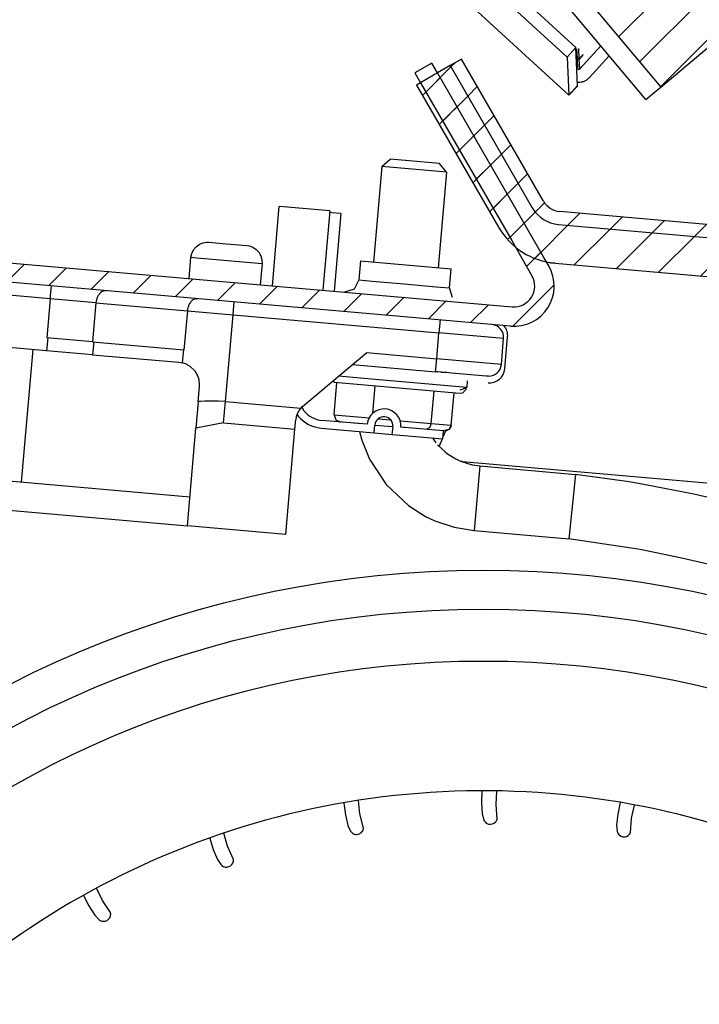
# Model space of a CAD drawing. Units: millimetres. Extents: x -81 to 760, y -224 to 370.
# Drawn here: x 693 to 703, y 244 to 260 of the extents above; entities that cross this region are included whole.
import ezdxf

# ---------------------------------------------------------------- set-up
doc = ezdxf.new("R2010")
doc.units = ezdxf.units.MM
pattern_1 = [(225, (0, 0), (1.767768, -1.767768), [])]

# ---------------------------------------------------------------- blocks, each defined once
blk = doc.blocks.new('A-A', base_point=(3495, 1301.904))
at = {"linetype": 'Continuous'}
h = blk.add_hatch(dxfattribs=at)
h.set_pattern_fill('_USER', color=2, scale=2.500002, angle=225, pattern_type=0)
h.set_pattern_definition(pattern_1)
edge = h.paths.add_edge_path()
edge.add_line((3576.85, 1512.154), (3573.348, 1515.656))
edge.add_line((3573.348, 1515.656), (3569.847, 1519.157))
edge.add_line((3569.847, 1519.157), (3569.378, 1520.288))
edge.add_line((3569.378, 1520.288), (3569.378, 1528.694))
edge.add_arc((3570.978, 1528.694), 1.6, 90, 180, ccw=False)
edge.add_line((3570.978, 1530.294), (3588.378, 1530.294))
edge.add_line((3588.378, 1530.294), (3588.378, 1531.294))
edge.add_line((3588.378, 1531.294), (3570.978, 1531.294))
edge.add_arc((3570.978, 1528.694), 2.6, 90, 180)
edge.add_line((3568.378, 1528.694), (3568.378, 1520.288))
edge.add_line((3568.378, 1520.288), (3569.14, 1518.45))
edge.add_line((3569.14, 1518.45), (3576.143, 1511.447))
edge.add_line((3576.143, 1511.447), (3576.605, 1510.455))
edge.add_line((3576.605, 1510.455), (3597.048, 1276.79))
edge.add_arc((3595.454, 1276.651), 1.6, -95, 5, ccw=False)
edge.add_line((3595.315, 1275.057), (3505.113, 1282.949))
edge.add_arc((3505.253, 1284.542), 1.6, 210, 265, ccw=False)
edge.add_line((3503.867, 1283.742), (3497.542, 1294.698))
edge.add_line((3497.542, 1294.698), (3496.676, 1294.198))
edge.add_line((3496.676, 1294.198), (3499.648, 1289.051))
edge.add_line((3499.648, 1289.051), (3503.001, 1283.242))
edge.add_arc((3505.253, 1284.542), 2.6, 210, 265)
edge.add_line((3505.026, 1281.952), (3595.228, 1274.061))
edge.add_arc((3595.454, 1276.651), 2.6, 265, 365)
edge.add_line((3598.044, 1276.877), (3577.601, 1510.542))
edge.add_line((3577.601, 1510.542), (3576.85, 1512.154))
h = blk.add_hatch(dxfattribs=at)
h.set_pattern_fill('_USER', color=2, scale=2.500002, angle=225, pattern_type=0)
h.set_pattern_definition(pattern_1)
edge = h.paths.add_edge_path()
edge.add_line((3573.348, 1515.656), (3569.847, 1519.157))
edge.add_line((3569.847, 1519.157), (3571.968, 1521.278))
edge.add_line((3571.968, 1521.278), (3578.971, 1514.276))
edge.add_arc((3575.011, 1510.316), 5.6, 5, 45, ccw=False)
edge.add_line((3580.59, 1510.804), (3601.033, 1277.139))
edge.add_arc((3595.454, 1276.651), 5.6, -95.00182, 5, ccw=False)
edge.add_line((3594.966, 1271.072), (3504.763, 1278.967))
edge.add_arc((3505.251, 1284.546), 5.6, 210, 264.99818, ccw=False)
edge.add_line((3500.401, 1281.746), (3494.078, 1292.698))
edge.add_line((3494.078, 1292.698), (3494.389, 1292.878))
edge.add_line((3494.389, 1292.878), (3495.688, 1293.628))
edge.add_line((3495.688, 1293.628), (3496.676, 1294.198))
edge.add_line((3496.676, 1294.198), (3499.648, 1289.051))
edge.add_line((3499.648, 1289.051), (3503.001, 1283.242))
edge.add_arc((3505.253, 1284.542), 2.6, 210, 265)
edge.add_line((3505.026, 1281.952), (3595.228, 1274.061))
edge.add_arc((3595.454, 1276.651), 2.6, 265, 365)
edge.add_line((3598.044, 1276.877), (3577.601, 1510.542))
edge.add_arc((3575.011, 1510.316), 2.6, 5, 45)
edge.add_line((3576.85, 1512.154), (3573.348, 1515.656))
h = blk.add_hatch(dxfattribs=at)
h.set_pattern_fill('_USER', color=2, scale=2.500002, angle=225, pattern_type=0)
h.set_pattern_definition(pattern_1)
h.paths.add_polyline_path([(3589.502, 1356.827), (3460.945, 1510.035), (3384.34, 1445.757), (3512.898, 1292.548)])
edge = h.paths.add_edge_path(flags=16)
edge.add_arc((3437.172, 1441.135), 4.76, 0, 360)
edge = h.paths.add_edge_path(flags=16)
edge.add_arc((3520.601, 1380.6), 4.76, 0, 360)
edge = h.paths.add_edge_path(flags=16)
edge.add_arc((3507.613, 1434.972), 4.76, 0, 360)
edge = h.paths.add_edge_path(flags=16)
edge.add_arc((3453.241, 1421.983), 4.76, 0, 360)
edge = h.paths.add_edge_path(flags=16)
edge.add_arc((3514.439, 1310.158), 4.76, 0, 360)
edge = h.paths.add_edge_path(flags=16)
edge.add_arc((3555.822, 1377.518), 4.76, 0, 360)
edge = h.paths.add_edge_path(flags=16)
edge.add_arc((3485.381, 1383.681), 4.76, 0, 360)
edge = h.paths.add_edge_path(flags=16)
edge.add_arc((3571.892, 1358.367), 4.76, 0, 360)
edge = h.paths.add_edge_path(flags=16)
edge.add_arc((3472.392, 1438.053), 4.76, 0, 360)
edge = h.paths.add_edge_path(flags=16)
edge.add_arc((3421.102, 1460.286), 4.76, 0, 360)
edge = h.paths.add_edge_path(flags=16)
edge.add_arc((3552.741, 1342.298), 4.76, 0, 360)
edge = h.paths.add_edge_path(flags=16)
edge.add_arc((3539.753, 1396.669), 4.76, 0, 360)
edge = h.paths.add_edge_path(flags=16)
edge.add_arc((3418.02, 1425.065), 4.76, 0, 360)
edge = h.paths.add_edge_path(flags=16)
edge.add_arc((3475.474, 1473.274), 4.76, 0, 360)
edge = h.paths.add_edge_path(flags=16)
edge.add_arc((3482.299, 1348.46), 4.76, 0, 360)
edge = h.paths.add_edge_path(flags=16)
edge.add_arc((3491.543, 1454.123), 4.76, 0, 360)
edge = h.paths.add_edge_path(flags=16)
edge.add_arc((3533.59, 1326.228), 4.76, 0, 360)
edge = h.paths.add_edge_path(flags=16)
edge.add_arc((3488.462, 1418.902), 4.76, 0, 360)
edge = h.paths.add_edge_path(flags=16)
edge.add_arc((3517.52, 1345.379), 4.76, 0, 360)
edge = h.paths.add_edge_path(flags=16)
edge.add_arc((3459.404, 1492.425), 4.76, 0, 360)
edge = h.paths.add_edge_path(flags=16)
edge.add_arc((3434.09, 1405.914), 4.76, 0, 360)
edge = h.paths.add_edge_path(flags=16)
edge.add_arc((3523.683, 1415.821), 4.76, 0, 360)
edge = h.paths.add_edge_path(flags=16)
edge.add_arc((3498.369, 1329.309), 4.76, 0, 360)
edge = h.paths.add_edge_path(flags=16)
edge.add_arc((3456.323, 1457.204), 4.76, 0, 360)
edge = h.paths.add_edge_path(flags=16)
edge.add_arc((3466.23, 1367.612), 4.76, 0, 360)
edge = h.paths.add_edge_path(flags=16)
edge.add_arc((3504.532, 1399.751), 4.76, 0, 360)
edge = h.paths.add_edge_path(flags=16)
edge.add_arc((3501.45, 1364.53), 4.76, 0, 360)
edge = h.paths.add_edge_path(flags=16)
edge.add_arc((3469.311, 1402.832), 4.76, 0, 360)
edge = h.paths.add_edge_path(flags=16)
edge.add_arc((3440.253, 1476.355), 4.76, 0, 360)
edge = h.paths.add_edge_path(flags=16)
edge.add_arc((3450.16, 1386.763), 4.76, 0, 360)
edge = h.paths.add_edge_path(flags=16)
edge.add_arc((3401.951, 1444.216), 4.76, 0, 360)
edge = h.paths.add_edge_path(flags=16)
edge.add_arc((3536.671, 1361.449), 4.76, 0, 360)
h = blk.add_hatch(dxfattribs=at)
h.set_pattern_fill('_USER', color=2, scale=2.500002, angle=225, pattern_type=0)
h.set_pattern_definition(pattern_1)
edge = h.paths.add_edge_path()
edge.add_arc((3382.478, 1282.911), 1.6, 85, 180, ccw=False)
edge.add_line((3382.618, 1284.505), (3501.318, 1274.12))
edge.add_arc((3501.588, 1277.208), 3.1, 265, 390)
edge.add_line((3504.272, 1278.758), (3503.889, 1279.422))
edge.add_line((3503.889, 1279.422), (3495.688, 1293.628))
edge.add_line((3495.688, 1293.628), (3495.25, 1294.386))
edge.add_line((3495.25, 1294.386), (3493.951, 1293.636))
edge.add_line((3493.951, 1293.636), (3494.389, 1292.878))
edge.add_line((3494.389, 1292.878), (3501.413, 1280.711))
edge.add_line((3501.413, 1280.711), (3502.973, 1278.008))
edge.add_arc((3501.588, 1277.208), 1.6, -95, 30, ccw=False)
edge.add_line((3501.448, 1275.614), (3382.749, 1285.999))
edge.add_arc((3382.478, 1282.911), 3.1, 85, 180)
edge.add_line((3379.378, 1282.911), (3379.378, 1266.294))
edge.add_line((3379.378, 1266.294), (3380.878, 1266.294))
edge.add_line((3380.878, 1266.294), (3380.878, 1282.911))
h = blk.add_hatch(dxfattribs=at)
h.set_pattern_fill('_USER', color=2, scale=2.500002, angle=225, pattern_type=0)
h.set_pattern_definition(pattern_1)
edge = h.paths.add_edge_path()
edge.add_line((3379.378, 1266.294), (3379.378, 1282.911))
edge.add_arc((3382.478, 1282.911), 3.1, 85, 180, ccw=False)
edge.add_line((3382.749, 1285.999), (3501.448, 1275.614))
edge.add_arc((3501.588, 1277.208), 1.6, 265, 390)
edge.add_line((3502.973, 1278.008), (3501.413, 1280.711))
edge.add_line((3501.413, 1280.711), (3494.389, 1292.878))
edge.add_line((3494.389, 1292.878), (3493.951, 1293.636))
edge.add_line((3493.951, 1293.636), (3495.25, 1294.386))
edge.add_line((3495.25, 1294.386), (3495.688, 1293.628))
edge.add_line((3495.688, 1293.628), (3503.889, 1279.422))
edge.add_line((3503.889, 1279.422), (3504.272, 1278.758))
edge.add_arc((3501.588, 1277.208), 3.1, -95, 30, ccw=False)
edge.add_line((3501.318, 1274.12), (3382.618, 1284.505))
edge.add_arc((3382.478, 1282.911), 1.6, 85, 180)
edge.add_line((3380.878, 1282.911), (3380.878, 1266.294))
edge.add_line((3380.878, 1266.294), (3379.378, 1266.294))
at = {"color": 1, "linetype": 'Continuous'}
for p, q in [((3384.34, 1445.757), (3512.898, 1292.548)), ((3511.749, 1291.584), (3383.191, 1444.792)), ((3506.36, 1295.59), (3391.481, 1400.857)), ((3387.86, 1400.003), (3505.824, 1291.908)), ((3505.82, 1291.925), (3387.878, 1400)), ((3505.687, 1294.856), (3390.808, 1400.123)), ((3512.898, 1292.548), (3589.502, 1356.827)), ((3505.687, 1294.856), (3506.36, 1295.59)), ((3506.493, 1292.66), (3506.36, 1295.59)), ((3506.479, 1294.768), (3506.445, 1295.497)), ((3506.621, 1294.756), (3506.587, 1295.504)), ((3506.658, 1293.945), (3508.281, 1295.717)), ((3497.542, 1294.698), (3496.676, 1294.198)), ((3503.867, 1283.742), (3497.542, 1294.698)), ((3505.687, 1294.856), (3505.82, 1291.925)), ((3506.394, 1294.853), (3506.479, 1294.768)), ((3506.483, 1294.667), (3506.399, 1294.735)), ((3506.428, 1294.713), (3506.479, 1294.768)), ((3506.479, 1294.768), (3506.621, 1294.756)), ((3506.624, 1294.693), (3506.483, 1294.667)), ((3506.516, 1293.939), (3506.483, 1294.667)), ((3506.621, 1294.756), (3506.918, 1295.047)), ((3506.652, 1294.727), (3506.621, 1294.756)), ((3506.918, 1295.047), (3506.624, 1294.693)), ((3506.658, 1293.945), (3506.624, 1294.693)), ((3508.927, 1294.947), (3507.397, 1293.278)), ((3495.25, 1294.386), (3493.951, 1293.636)), ((3495.25, 1294.386), (3493.951, 1293.636)), ((3495.688, 1293.628), (3495.25, 1294.386)), ((3495.688, 1293.628), (3495.25, 1294.386)), ((3496.676, 1294.198), (3495.688, 1293.628)), ((3496.676, 1294.198), (3499.648, 1289.051)), ((3496.676, 1294.198), (3499.648, 1289.051)), ((3506.432, 1294.015), (3506.516, 1293.939)), ((3493.951, 1293.636), (3494.389, 1292.878)), ((3493.951, 1293.636), (3494.389, 1292.878)), ((3495.688, 1293.628), (3494.389, 1292.878)), ((3503.889, 1279.422), (3495.688, 1293.628)), ((3503.889, 1279.422), (3495.688, 1293.628)), ((3494.389, 1292.878), (3494.078, 1292.698)), ((3494.078, 1292.698), (3500.401, 1281.746)), ((3494.389, 1292.878), (3501.413, 1280.711)), ((3494.389, 1292.878), (3501.413, 1280.711)), ((3506.29, 1292.438), (3505.82, 1291.925)), ((3505.824, 1291.908), (3506.5, 1292.646)), ((3506.493, 1292.66), (3506.29, 1292.438)), ((3506.536, 1292.921), (3506.481, 1292.935)), ((3506.5, 1292.646), (3506.493, 1292.66)), ((3506.496, 1292.652), (3506.5, 1292.646)), ((3511.749, 1291.584), (3512.557, 1292.261)), ((3512.557, 1292.261), (3512.898, 1292.548)), ((3505.824, 1291.908), (3505.82, 1291.925)), ((3499.648, 1289.051), (3503.001, 1283.242)), ((3499.648, 1289.051), (3503.001, 1283.242)), ((3491.411, 1286.43), (3492.061, 1286.976)), ((3491.411, 1286.43), (3492.061, 1286.976)), ((3495.847, 1286.645), (3492.061, 1286.976)), ((3495.847, 1286.645), (3492.061, 1286.976)), ((3491.411, 1286.43), (3490.766, 1279.058)), ((3491.411, 1286.43), (3490.766, 1279.058)), ((3496.392, 1285.995), (3491.411, 1286.43)), ((3496.392, 1285.995), (3491.411, 1286.43)), ((3496.392, 1285.995), (3495.847, 1286.645)), ((3496.392, 1285.995), (3495.847, 1286.645)), ((3382.749, 1285.999), (3501.448, 1275.614)), ((3382.749, 1285.999), (3501.448, 1275.614)), ((3496.392, 1285.995), (3495.747, 1278.623)), ((3496.392, 1285.995), (3495.747, 1278.623)), ((3501.318, 1274.12), (3382.618, 1284.505)), ((3501.318, 1274.12), (3382.618, 1284.505)), ((3482.973, 1277.231), (3483.507, 1283.342)), ((3483.835, 1283.314), (3483.507, 1283.342)), ((3487.392, 1283.003), (3483.835, 1283.314)), ((3487.392, 1283.003), (3486.858, 1276.891)), ((3487.555, 1282.853), (3487.381, 1282.868)), ((3488.249, 1282.792), (3487.555, 1282.853)), ((3488.249, 1282.792), (3487.726, 1276.815)), ((3595.315, 1275.057), (3505.113, 1282.949)), ((3505.026, 1281.952), (3595.228, 1274.061)), ((3505.026, 1281.952), (3595.228, 1274.061)), ((3465.853, 1276.219), (3420.169, 1280.216)), ((3465.853, 1276.219), (3420.169, 1280.216)), ((3476.891, 1280.002), (3477.086, 1280.238)), ((3476.891, 1280.002), (3477.086, 1280.238)), ((3477.086, 1280.238), (3477.332, 1280.42)), ((3477.086, 1280.238), (3477.332, 1280.42)), ((3477.332, 1280.42), (3477.615, 1280.538)), ((3477.332, 1280.42), (3477.615, 1280.538)), ((3477.615, 1280.538), (3477.917, 1280.585)), ((3477.615, 1280.538), (3477.917, 1280.585)), ((3477.917, 1280.585), (3478.095, 1280.579)), ((3477.917, 1280.585), (3478.095, 1280.579)), ((3478.095, 1280.579), (3479.409, 1280.464)), ((3478.095, 1280.579), (3479.409, 1280.464)), ((3479.409, 1280.464), (3481.02, 1280.323)), ((3479.409, 1280.464), (3481.02, 1280.323)), ((3481.02, 1280.323), (3481.172, 1280.3)), ((3481.02, 1280.323), (3481.172, 1280.3)), ((3481.172, 1280.3), (3481.461, 1280.202)), ((3481.172, 1280.3), (3481.461, 1280.202)), ((3481.461, 1280.202), (3481.719, 1280.036)), ((3481.461, 1280.202), (3481.719, 1280.036)), ((3501.413, 1280.711), (3502.973, 1278.008)), ((3501.413, 1280.711), (3502.973, 1278.008)), ((3476.552, 1277.792), (3476.695, 1279.427)), ((3476.552, 1277.792), (3476.695, 1279.427)), ((3476.695, 1279.427), (3476.758, 1279.727)), ((3476.695, 1279.427), (3476.758, 1279.727)), ((3476.695, 1279.427), (3477.157, 1279.387)), ((3476.695, 1279.427), (3477.157, 1279.387)), ((3476.758, 1279.727), (3476.891, 1280.002)), ((3476.758, 1279.727), (3476.891, 1280.002)), ((3477.157, 1279.387), (3482.174, 1278.948)), ((3477.157, 1279.387), (3482.174, 1278.948)), ((3481.719, 1280.036), (3481.929, 1279.814)), ((3481.719, 1280.036), (3481.929, 1279.814)), ((3481.929, 1279.814), (3482.081, 1279.548)), ((3481.929, 1279.814), (3482.081, 1279.548)), ((3482.081, 1279.548), (3482.164, 1279.254)), ((3482.081, 1279.548), (3482.164, 1279.254)), ((3504.272, 1278.758), (3503.889, 1279.422)), ((3504.272, 1278.758), (3503.889, 1279.422)), ((3482.174, 1278.948), (3482.031, 1277.313)), ((3482.174, 1278.948), (3482.031, 1277.313)), ((3482.164, 1279.254), (3482.174, 1278.948)), ((3482.164, 1279.254), (3482.174, 1278.948)), ((3489.77, 1279.146), (3489.641, 1277.676)), ((3489.77, 1279.146), (3489.641, 1277.676)), ((3489.77, 1279.146), (3493.257, 1278.841)), ((3489.77, 1279.146), (3493.257, 1278.841)), ((3493.257, 1278.841), (3496.743, 1278.536)), ((3493.257, 1278.841), (3496.743, 1278.536)), ((3496.615, 1277.066), (3496.743, 1278.536)), ((3496.615, 1277.066), (3496.743, 1278.536)), ((3504.763, 1278.967), (3504.119, 1279.023)), ((3504.763, 1278.967), (3594.966, 1271.072)), ((3465.853, 1276.219), (3465.94, 1277.215)), ((3465.853, 1276.219), (3465.94, 1277.215)), ((3489.641, 1277.676), (3489.279, 1276.98)), ((3489.641, 1277.676), (3489.279, 1276.98)), ((3489.641, 1277.676), (3490.663, 1277.587)), ((3489.641, 1277.676), (3490.663, 1277.587)), ((3490.663, 1277.587), (3493.128, 1277.371)), ((3490.663, 1277.587), (3493.128, 1277.371)), ((3493.128, 1277.371), (3495.593, 1277.155)), ((3493.128, 1277.371), (3495.593, 1277.155)), ((3495.593, 1277.155), (3496.615, 1277.066)), ((3495.593, 1277.155), (3496.615, 1277.066)), ((3496.851, 1276.318), (3496.615, 1277.066)), ((3496.851, 1276.318), (3496.615, 1277.066)), ((3489.279, 1276.98), (3488.531, 1276.744)), ((3489.279, 1276.98), (3488.531, 1276.744)), ((3465.574, 1272.228), (3419.835, 1276.23)), ((3465.574, 1272.228), (3419.835, 1276.23)), ((3465.853, 1276.219), (3465.591, 1273.23)), ((3465.853, 1276.219), (3465.591, 1273.23)), ((3469.375, 1275.911), (3465.853, 1276.219)), ((3469.375, 1275.911), (3465.853, 1276.219)), ((3469.375, 1275.911), (3469.113, 1272.922)), ((3469.375, 1275.911), (3469.113, 1272.922)), ((3469.375, 1275.911), (3476.419, 1275.295)), ((3469.375, 1275.911), (3476.419, 1275.295)), ((3477.136, 1276.23), (3477.211, 1276.229)), ((3477.136, 1276.23), (3477.211, 1276.229)), ((3479.941, 1274.986), (3480.028, 1275.983)), ((3479.941, 1274.986), (3480.028, 1275.983)), ((3476.419, 1275.295), (3476.158, 1272.306)), ((3476.419, 1275.295), (3476.158, 1272.306)), ((3476.419, 1275.295), (3479.941, 1274.986)), ((3476.419, 1275.295), (3479.941, 1274.986)), ((3479.356, 1268.303), (3479.941, 1274.986)), ((3479.356, 1268.303), (3479.941, 1274.986)), ((3479.941, 1274.986), (3495.809, 1273.598)), ((3479.941, 1274.986), (3495.809, 1273.598)), ((3495.897, 1274.594), (3495.809, 1273.598)), ((3495.897, 1274.594), (3495.809, 1273.598)), ((3500.825, 1274.153), (3500.812, 1274.164)), ((3465.662, 1273.224), (3465.574, 1272.228)), ((3465.662, 1273.224), (3465.574, 1272.228)), ((3469.113, 1272.922), (3465.591, 1273.23)), ((3469.113, 1272.922), (3465.591, 1273.23)), ((3495.635, 1271.606), (3495.809, 1273.598)), ((3495.635, 1271.606), (3495.809, 1273.598)), ((3500.79, 1273.162), (3495.809, 1273.598)), ((3500.79, 1273.162), (3495.809, 1273.598)), ((3500.889, 1270.845), (3501.102, 1273.278)), ((3469.113, 1272.922), (3476.158, 1272.306)), ((3469.113, 1272.922), (3476.158, 1272.306)), ((3469.201, 1272.915), (3469.114, 1271.918)), ((3469.201, 1272.915), (3469.114, 1271.918)), ((3500.616, 1271.17), (3500.79, 1273.162)), ((3500.616, 1271.17), (3500.79, 1273.162)), ((3464.512, 1272.321), (3463.619, 1262.105)), ((3464.512, 1272.321), (3463.619, 1262.105)), ((3469.114, 1271.918), (3465.574, 1272.228)), ((3469.114, 1271.918), (3465.574, 1272.228)), ((3469.114, 1271.918), (3475.771, 1271.336)), ((3469.114, 1271.918), (3475.771, 1271.336)), ((3476.051, 1271.288), (3476.14, 1272.308)), ((3476.051, 1271.288), (3476.14, 1272.308)), ((3485.3, 1267.932), (3490.241, 1272.078)), ((3485.3, 1267.932), (3490.241, 1272.078)), ((3490.241, 1272.078), (3495.635, 1271.606)), ((3490.241, 1272.078), (3495.635, 1271.606)), ((3475.771, 1271.336), (3476.051, 1271.288)), ((3475.771, 1271.336), (3476.051, 1271.288)), ((3476.127, 1271.267), (3476.051, 1271.288)), ((3476.127, 1271.267), (3476.051, 1271.288)), ((3476.41, 1271.153), (3476.127, 1271.267)), ((3476.41, 1271.153), (3476.127, 1271.267)), ((3476.465, 1271.125), (3476.41, 1271.153)), ((3476.465, 1271.125), (3476.41, 1271.153)), ((3476.647, 1271.008), (3476.465, 1271.125)), ((3476.647, 1271.008), (3476.465, 1271.125)), ((3476.981, 1270.692), (3476.647, 1271.008)), ((3476.981, 1270.692), (3476.647, 1271.008)), ((3489.158, 1271.169), (3495.548, 1270.61)), ((3489.158, 1271.169), (3495.548, 1270.61)), ((3495.548, 1270.61), (3495.635, 1271.606)), ((3495.548, 1270.61), (3495.635, 1271.606)), ((3500.616, 1271.17), (3495.635, 1271.606)), ((3500.616, 1271.17), (3495.635, 1271.606)), ((3477.016, 1270.647), (3476.981, 1270.692)), ((3477.016, 1270.647), (3476.981, 1270.692)), ((3477.16, 1270.422), (3477.016, 1270.647)), ((3477.16, 1270.422), (3477.016, 1270.647)), ((3477.204, 1270.333), (3477.16, 1270.422)), ((3477.204, 1270.333), (3477.16, 1270.422)), ((3477.324, 1269.987), (3477.204, 1270.333)), ((3477.324, 1269.987), (3477.204, 1270.333)), ((3490.6, 1270.039), (3488.074, 1270.26)), ((3490.6, 1270.039), (3488.074, 1270.26)), ((3495.75, 1270.592), (3495.548, 1270.61)), ((3495.75, 1270.592), (3495.548, 1270.61)), ((3495.964, 1270.573), (3495.75, 1270.592)), ((3495.964, 1270.573), (3495.75, 1270.592)), ((3495.964, 1270.573), (3495.75, 1270.592)), ((3495.964, 1270.573), (3495.75, 1270.592)), ((3495.989, 1270.571), (3495.964, 1270.573)), ((3495.964, 1270.573), (3495.989, 1270.571)), ((3495.989, 1270.571), (3495.964, 1270.573)), ((3495.964, 1270.573), (3495.989, 1270.571)), ((3496.405, 1270.535), (3495.989, 1270.571)), ((3495.989, 1270.571), (3496.405, 1270.535)), ((3496.405, 1270.535), (3495.989, 1270.571)), ((3495.989, 1270.571), (3496.405, 1270.535)), ((3496.779, 1270.502), (3496.405, 1270.535)), ((3496.779, 1270.502), (3496.405, 1270.535)), ((3499.446, 1270.269), (3496.779, 1270.502)), ((3499.446, 1270.269), (3496.779, 1270.502)), ((3499.637, 1270.257), (3499.446, 1270.269)), ((3499.637, 1270.257), (3499.446, 1270.269)), ((3477.262, 1268.294), (3477.362, 1269.44)), ((3477.262, 1268.294), (3477.362, 1269.44)), ((3477.332, 1269.951), (3477.324, 1269.987)), ((3477.332, 1269.951), (3477.324, 1269.987)), ((3477.368, 1269.623), (3477.332, 1269.951)), ((3477.368, 1269.623), (3477.332, 1269.951)), ((3477.362, 1269.44), (3477.368, 1269.623)), ((3477.362, 1269.44), (3477.368, 1269.623)), ((3487.748, 1269.786), (3487.619, 1269.877)), ((3487.748, 1269.786), (3487.619, 1269.877)), ((3487.728, 1267.278), (3487.945, 1269.769)), ((3487.728, 1267.278), (3487.945, 1269.769)), ((3497.11, 1268.967), (3487.748, 1269.786)), ((3497.11, 1268.967), (3487.748, 1269.786)), ((3497.951, 1269.395), (3490.6, 1270.039)), ((3497.951, 1269.395), (3490.6, 1270.039)), ((3490.714, 1267.412), (3490.898, 1269.511)), ((3490.714, 1267.412), (3490.898, 1269.511)), ((3497.995, 1269.894), (3497.951, 1269.395)), ((3497.995, 1269.894), (3497.951, 1269.395)), ((3495.217, 1266.623), (3495.435, 1269.114)), ((3495.217, 1266.623), (3495.435, 1269.114)), ((3496.759, 1266.488), (3496.977, 1268.979)), ((3496.759, 1266.488), (3496.977, 1268.979)), ((3497.11, 1268.967), (3497.645, 1268.988)), ((3497.11, 1268.967), (3497.645, 1268.988)), ((3497.448, 1269.214), (3497.951, 1269.395)), ((3497.448, 1269.214), (3497.951, 1269.395)), ((3497.645, 1268.988), (3497.848, 1269.206)), ((3497.645, 1268.988), (3497.848, 1269.206)), ((3497.848, 1269.206), (3497.886, 1269.229)), ((3497.848, 1269.206), (3497.886, 1269.229)), ((3497.886, 1269.229), (3497.897, 1269.271)), ((3497.886, 1269.229), (3497.897, 1269.271)), ((3497.897, 1269.271), (3497.927, 1269.387)), ((3497.897, 1269.271), (3497.927, 1269.387)), ((3497.927, 1269.387), (3497.951, 1269.395)), ((3497.927, 1269.387), (3497.951, 1269.395)), ((3477.262, 1268.294), (3477.084, 1266.264)), ((3477.262, 1268.294), (3477.084, 1266.264)), ((3477.314, 1268.3), (3477.262, 1268.294)), ((3477.314, 1268.3), (3477.262, 1268.294)), ((3477.434, 1268.311), (3477.314, 1268.3)), ((3477.434, 1268.311), (3477.314, 1268.3)), ((3477.761, 1268.333), (3477.434, 1268.311)), ((3477.761, 1268.333), (3477.434, 1268.311)), ((3478.281, 1268.348), (3477.761, 1268.333)), ((3478.281, 1268.348), (3477.761, 1268.333)), ((3478.374, 1268.348), (3478.281, 1268.348)), ((3478.374, 1268.348), (3478.281, 1268.348)), ((3478.816, 1268.338), (3478.374, 1268.348)), ((3478.816, 1268.338), (3478.374, 1268.348)), ((3479.356, 1268.303), (3478.816, 1268.338)), ((3479.356, 1268.303), (3478.816, 1268.338)), ((3479.214, 1266.671), (3479.356, 1268.303)), ((3479.214, 1266.671), (3479.356, 1268.303)), ((3479.356, 1268.303), (3485.158, 1267.796)), ((3479.356, 1268.303), (3485.158, 1267.796)), ((3484.808, 1267.143), (3484.792, 1267.068)), ((3484.808, 1267.143), (3484.792, 1267.068)), ((3484.876, 1267.35), (3484.808, 1267.143)), ((3484.876, 1267.35), (3484.808, 1267.143)), ((3485.003, 1267.595), (3484.876, 1267.35)), ((3485.003, 1267.595), (3484.876, 1267.35)), ((3484.876, 1267.351), (3484.97, 1267.18)), ((3485.036, 1267.643), (3485.003, 1267.595)), ((3485.036, 1267.643), (3485.003, 1267.595)), ((3485.158, 1267.796), (3485.036, 1267.643)), ((3485.158, 1267.796), (3485.036, 1267.643)), ((3485.43, 1267.566), (3485.252, 1267.889)), ((3487.728, 1267.278), (3487.863, 1266.912)), ((3487.728, 1267.278), (3490.418, 1267.043)), ((3487.728, 1267.278), (3487.863, 1266.912)), ((3487.728, 1267.278), (3490.418, 1267.043)), ((3407.002, 1267.059), (3476.621, 1260.968)), ((3407.002, 1267.059), (3476.621, 1260.968)), ((3479.214, 1266.671), (3477.084, 1266.264)), ((3479.214, 1266.671), (3477.084, 1266.264)), ((3479.214, 1266.671), (3484.707, 1266.19)), ((3479.214, 1266.671), (3484.707, 1266.19)), ((3484.707, 1266.19), (3484.77, 1266.913)), ((3484.707, 1266.19), (3484.77, 1266.913)), ((3484.792, 1267.068), (3484.77, 1266.913)), ((3484.792, 1267.068), (3484.77, 1266.913)), ((3490.274, 1266.554), (3486.788, 1266.859)), ((3487.863, 1266.912), (3488.25, 1266.731)), ((3487.863, 1266.912), (3488.25, 1266.731)), ((3489.84, 1266.592), (3489.25, 1266.643)), ((3489.84, 1266.592), (3489.25, 1266.643)), ((3490.82, 1265.904), (3490.872, 1266.501)), ((3490.872, 1266.501), (3492.267, 1266.379)), ((3490.872, 1266.501), (3492.267, 1266.379)), ((3491.127, 1266.981), (3492.099, 1266.896)), ((3491.127, 1266.981), (3492.099, 1266.896)), ((3492.808, 1266.834), (3495.217, 1266.623)), ((3492.808, 1266.834), (3495.217, 1266.623)), ((3495.217, 1266.623), (3495.078, 1266.28)), ((3495.217, 1266.623), (3495.078, 1266.28)), ((3495.217, 1266.623), (3496.759, 1266.488)), ((3495.217, 1266.623), (3496.759, 1266.488)), ((3496.759, 1266.488), (3496.563, 1266.151)), ((3496.759, 1266.488), (3496.563, 1266.151)), ((3496.759, 1266.488), (3496.699, 1266.301)), ((3496.759, 1266.488), (3496.699, 1266.301)), ((3476.425, 1258.731), (3477.084, 1266.264)), ((3476.425, 1258.731), (3477.084, 1266.264)), ((3483.996, 1258.069), (3484.707, 1266.19)), ((3483.996, 1258.069), (3484.707, 1266.19)), ((3486.735, 1266.261), (3490.82, 1265.904)), ((3489.687, 1266.003), (3489.87, 1265.328)), ((3489.687, 1266.003), (3489.87, 1265.328)), ((3490.82, 1265.904), (3492.214, 1265.782)), ((3492.214, 1265.782), (3492.267, 1266.379)), ((3492.214, 1265.782), (3496.1, 1265.442)), ((3496.152, 1266.039), (3492.864, 1266.327)), ((3493.266, 1266.292), (3492.864, 1266.327)), ((3493.266, 1266.292), (3492.864, 1266.327)), ((3495.078, 1266.28), (3494.803, 1266.157)), ((3495.078, 1266.28), (3494.803, 1266.157)), ((3496.1, 1265.442), (3496.152, 1266.039)), ((3496.107, 1265.526), (3496.326, 1266.055)), ((3496.563, 1266.151), (3496.15, 1266.04)), ((3496.563, 1266.151), (3496.15, 1266.04)), ((3496.369, 1266.059), (3496.15, 1266.04)), ((3496.369, 1266.059), (3496.15, 1266.04)), ((3496.563, 1266.151), (3496.369, 1266.059)), ((3496.563, 1266.151), (3496.369, 1266.059)), ((3496.699, 1266.301), (3496.563, 1266.151)), ((3496.699, 1266.301), (3496.563, 1266.151)), ((3489.87, 1265.328), (3490.457, 1263.873)), ((3489.87, 1265.328), (3490.457, 1263.873)), ((3495.301, 1265.512), (3495.578, 1265.116)), ((3495.301, 1265.512), (3495.578, 1265.116)), ((3495.691, 1264.985), (3496.277, 1264.43)), ((3495.691, 1264.985), (3496.277, 1264.43)), ((3495.829, 1264.854), (3496.073, 1265.444)), ((3406.806, 1264.822), (3476.425, 1258.731)), ((3406.806, 1264.822), (3476.425, 1258.731)), ((3496.277, 1264.43), (3496.467, 1264.285)), ((3496.277, 1264.43), (3496.467, 1264.285)), ((3496.467, 1264.285), (3497.097, 1263.894)), ((3496.467, 1264.285), (3497.097, 1263.894)), ((3490.457, 1263.873), (3491.745, 1261.905)), ((3490.457, 1263.873), (3491.745, 1261.905)), ((3497.097, 1263.894), (3497.372, 1263.761)), ((3497.097, 1263.894), (3497.372, 1263.761)), ((3497.372, 1263.761), (3497.542, 1263.689)), ((3497.372, 1263.761), (3497.542, 1263.689)), ((3497.61, 1263.686), (3497.532, 1263.693)), ((3497.61, 1263.686), (3497.532, 1263.693)), ((3497.542, 1263.689), (3498.366, 1263.437)), ((3497.542, 1263.689), (3498.366, 1263.437)), ((3497.608, 1263.669), (3497.61, 1263.686)), ((3497.608, 1263.669), (3497.61, 1263.686)), ((3497.61, 1263.686), (3531.865, 1260.689)), ((3497.61, 1263.686), (3531.865, 1260.689)), ((3498.366, 1263.437), (3498.97, 1263.346)), ((3498.366, 1263.437), (3498.97, 1263.346)), ((3498.97, 1263.346), (3498.529, 1258.366)), ((3498.97, 1263.346), (3498.529, 1258.366)), ((3498.97, 1263.346), (3506.333, 1262.694)), ((3498.97, 1263.346), (3506.333, 1262.694)), ((3506.333, 1262.694), (3505.818, 1257.721)), ((3506.333, 1262.694), (3505.818, 1257.721)), ((3510.461, 1262.114), (3506.333, 1262.694)), ((3510.461, 1262.114), (3506.333, 1262.694)), ((3491.745, 1261.905), (3493.453, 1260.295)), ((3491.745, 1261.905), (3493.453, 1260.295)), ((3511.715, 1261.901), (3510.461, 1262.114)), ((3511.715, 1261.901), (3510.461, 1262.114)), ((3515.462, 1261.162), (3511.715, 1261.901)), ((3515.462, 1261.162), (3511.715, 1261.901)), ((3517, 1260.814), (3515.462, 1261.162)), ((3517, 1260.814), (3515.462, 1261.162)), ((3493.453, 1260.295), (3494.783, 1259.461)), ((3493.453, 1260.295), (3494.783, 1259.461)), ((3494.783, 1259.461), (3495.493, 1259.126)), ((3494.783, 1259.461), (3495.493, 1259.126)), ((3495.493, 1259.126), (3496.982, 1258.626)), ((3495.493, 1259.126), (3496.982, 1258.626)), ((3483.996, 1258.069), (3476.425, 1258.731)), ((3483.996, 1258.069), (3476.425, 1258.731)), ((3496.982, 1258.626), (3498.529, 1258.366)), ((3496.982, 1258.626), (3498.529, 1258.366)), ((3498.529, 1258.366), (3505.818, 1257.721)), ((3498.529, 1258.366), (3505.818, 1257.721)), ((3511.302, 1256.896), (3505.818, 1257.721)), ((3511.302, 1256.896), (3505.818, 1257.721)), ((3514.398, 1256.277), (3511.302, 1256.896)), ((3514.398, 1256.277), (3511.302, 1256.896)), ((3516.755, 1255.73), (3514.398, 1256.277)), ((3516.755, 1255.73), (3514.398, 1256.277)), ((3489.722, 1236.532), (3489.606, 1237.554)), ((3489.722, 1236.532), (3489.606, 1237.554)), ((3499.12, 1238.291), (3499.091, 1237.386)), ((3499.12, 1238.291), (3499.091, 1237.386)), ((3500.205, 1237.258), (3500.262, 1238.278)), ((3500.205, 1237.258), (3500.262, 1238.278)), ((3488.479, 1237.362), (3488.602, 1236.47)), ((3488.479, 1237.362), (3488.602, 1236.47)), ((3499.091, 1237.386), (3499.138, 1236.543)), ((3499.091, 1237.386), (3499.138, 1236.543)), ((3500.299, 1236.136), (3500.205, 1237.258)), ((3500.299, 1236.136), (3500.205, 1237.258)), ((3509.767, 1237.413), (3509.583, 1236.517)), ((3509.767, 1237.413), (3509.583, 1236.517)), ((3510.659, 1236.202), (3510.888, 1237.197)), ((3510.659, 1236.202), (3510.888, 1237.197)), ((3488.602, 1236.47), (3488.791, 1235.647)), ((3488.602, 1236.47), (3488.791, 1235.647)), ((3490.005, 1235.443), (3489.722, 1236.532)), ((3490.005, 1235.443), (3489.722, 1236.532)), ((3499.138, 1236.543), (3499.266, 1236.068)), ((3499.138, 1236.543), (3499.266, 1236.068)), ((3499.266, 1236.068), (3499.302, 1235.998)), ((3499.266, 1236.068), (3499.302, 1235.998)), ((3500.243, 1236.008), (3500.299, 1236.136)), ((3500.243, 1236.008), (3500.299, 1236.136)), ((3509.583, 1236.517), (3509.487, 1235.678)), ((3509.583, 1236.517), (3509.487, 1235.678)), ((3510.563, 1235.08), (3510.659, 1236.202)), ((3510.563, 1235.08), (3510.659, 1236.202)), ((3488.791, 1235.647), (3488.998, 1235.201)), ((3488.791, 1235.647), (3488.998, 1235.201)), ((3489.939, 1235.238), (3489.971, 1235.306)), ((3489.939, 1235.238), (3489.971, 1235.306)), ((3489.971, 1235.306), (3490.005, 1235.443)), ((3489.971, 1235.306), (3490.005, 1235.443)), ((3499.302, 1235.998), (3499.387, 1235.885)), ((3499.302, 1235.998), (3499.387, 1235.885)), ((3499.387, 1235.885), (3499.455, 1235.829)), ((3499.387, 1235.885), (3499.455, 1235.829)), ((3499.455, 1235.829), (3499.499, 1235.803)), ((3499.455, 1235.829), (3499.499, 1235.803)), ((3499.499, 1235.803), (3499.631, 1235.753)), ((3499.499, 1235.803), (3499.631, 1235.753)), ((3499.631, 1235.753), (3499.695, 1235.741)), ((3499.631, 1235.753), (3499.695, 1235.741)), ((3499.695, 1235.741), (3499.772, 1235.737)), ((3499.695, 1235.741), (3499.772, 1235.737)), ((3499.772, 1235.737), (3499.913, 1235.757)), ((3499.772, 1235.737), (3499.913, 1235.757)), ((3499.913, 1235.757), (3499.947, 1235.767)), ((3499.913, 1235.757), (3499.947, 1235.767)), ((3499.947, 1235.767), (3500.043, 1235.811)), ((3499.947, 1235.767), (3500.043, 1235.811)), ((3500.043, 1235.811), (3500.155, 1235.897)), ((3500.043, 1235.811), (3500.155, 1235.897)), ((3500.155, 1235.897), (3500.199, 1235.946)), ((3500.155, 1235.897), (3500.199, 1235.946)), ((3500.199, 1235.946), (3500.243, 1236.008)), ((3500.199, 1235.946), (3500.243, 1236.008)), ((3509.487, 1235.678), (3509.533, 1235.188)), ((3509.487, 1235.678), (3509.533, 1235.188)), ((3478.147, 1234.654), (3478.42, 1233.795)), ((3478.147, 1234.654), (3478.42, 1233.795)), ((3479.513, 1234.045), (3479.222, 1235.044)), ((3479.513, 1234.045), (3479.222, 1235.044)), ((3488.998, 1235.201), (3489.045, 1235.138)), ((3488.998, 1235.201), (3489.045, 1235.138)), ((3489.045, 1235.138), (3489.148, 1235.041)), ((3489.045, 1235.138), (3489.148, 1235.041)), ((3489.148, 1235.041), (3489.224, 1234.997)), ((3489.148, 1235.041), (3489.224, 1234.997)), ((3489.224, 1234.997), (3489.273, 1234.978)), ((3489.224, 1234.997), (3489.273, 1234.978)), ((3489.273, 1234.978), (3489.411, 1234.951)), ((3489.273, 1234.978), (3489.411, 1234.951)), ((3489.411, 1234.951), (3489.476, 1234.951)), ((3489.411, 1234.951), (3489.476, 1234.951)), ((3489.476, 1234.951), (3489.553, 1234.96)), ((3489.476, 1234.951), (3489.553, 1234.96)), ((3489.553, 1234.96), (3489.688, 1235.003)), ((3489.553, 1234.96), (3489.688, 1235.003)), ((3489.688, 1235.003), (3489.72, 1235.019)), ((3489.688, 1235.003), (3489.72, 1235.019)), ((3489.72, 1235.019), (3489.807, 1235.079)), ((3489.72, 1235.019), (3489.807, 1235.079)), ((3489.807, 1235.079), (3489.903, 1235.182)), ((3489.807, 1235.079), (3489.903, 1235.182)), ((3489.903, 1235.182), (3489.939, 1235.238)), ((3489.903, 1235.182), (3489.939, 1235.238)), ((3509.533, 1235.188), (3509.556, 1235.113)), ((3509.533, 1235.188), (3509.556, 1235.113)), ((3509.556, 1235.113), (3509.621, 1234.987)), ((3509.556, 1235.113), (3509.621, 1234.987)), ((3509.621, 1234.987), (3509.679, 1234.92)), ((3509.621, 1234.987), (3509.679, 1234.92)), ((3509.679, 1234.92), (3509.718, 1234.887)), ((3509.679, 1234.92), (3509.718, 1234.887)), ((3509.718, 1234.887), (3509.839, 1234.815)), ((3509.718, 1234.887), (3509.839, 1234.815)), ((3509.839, 1234.815), (3509.9, 1234.793)), ((3509.839, 1234.815), (3509.9, 1234.793)), ((3509.9, 1234.793), (3509.976, 1234.775)), ((3509.9, 1234.793), (3509.976, 1234.775)), ((3509.976, 1234.775), (3510.118, 1234.771)), ((3509.976, 1234.775), (3510.118, 1234.771)), ((3510.118, 1234.771), (3510.153, 1234.776)), ((3510.118, 1234.771), (3510.153, 1234.776)), ((3510.153, 1234.776), (3510.255, 1234.803)), ((3510.153, 1234.776), (3510.255, 1234.803)), ((3510.255, 1234.803), (3510.38, 1234.868)), ((3510.255, 1234.803), (3510.38, 1234.868)), ((3510.38, 1234.868), (3510.432, 1234.909)), ((3510.38, 1234.868), (3510.432, 1234.909)), ((3510.432, 1234.909), (3510.486, 1234.963)), ((3510.432, 1234.909), (3510.486, 1234.963)), ((3510.486, 1234.963), (3510.563, 1235.08)), ((3510.486, 1234.963), (3510.563, 1235.08)), ((3478.42, 1233.795), (3478.745, 1233.016)), ((3478.42, 1233.795), (3478.745, 1233.016)), ((3479.975, 1233.019), (3479.513, 1234.045)), ((3479.975, 1233.019), (3479.513, 1234.045)), ((3478.745, 1233.016), (3479.024, 1232.611)), ((3478.745, 1233.016), (3479.024, 1232.611)), ((3479.965, 1232.879), (3479.975, 1233.019)), ((3479.965, 1232.879), (3479.975, 1233.019)), ((3479.024, 1232.611), (3479.081, 1232.556)), ((3479.024, 1232.611), (3479.081, 1232.556)), ((3479.081, 1232.556), (3479.199, 1232.478)), ((3479.081, 1232.556), (3479.199, 1232.478)), ((3479.199, 1232.478), (3479.282, 1232.448)), ((3479.199, 1232.478), (3479.282, 1232.448)), ((3479.282, 1232.448), (3479.333, 1232.438)), ((3479.282, 1232.448), (3479.333, 1232.438)), ((3479.333, 1232.438), (3479.473, 1232.435)), ((3479.333, 1232.438), (3479.473, 1232.435)), ((3479.473, 1232.435), (3479.537, 1232.445)), ((3479.473, 1232.435), (3479.537, 1232.445)), ((3479.537, 1232.445), (3479.612, 1232.467)), ((3479.537, 1232.445), (3479.612, 1232.467)), ((3479.612, 1232.467), (3479.738, 1232.532)), ((3479.612, 1232.467), (3479.738, 1232.532)), ((3479.738, 1232.532), (3479.766, 1232.553)), ((3479.738, 1232.532), (3479.766, 1232.553)), ((3479.766, 1232.553), (3479.842, 1232.627)), ((3479.766, 1232.553), (3479.842, 1232.627)), ((3479.842, 1232.627), (3479.919, 1232.745)), ((3479.842, 1232.627), (3479.919, 1232.745)), ((3479.919, 1232.745), (3479.945, 1232.806)), ((3479.919, 1232.745), (3479.945, 1232.806)), ((3479.945, 1232.806), (3479.965, 1232.879)), ((3479.945, 1232.806), (3479.965, 1232.879)), ((3469.871, 1229.868), (3469.415, 1230.804)), ((3469.871, 1229.868), (3469.415, 1230.804)), ((3468.419, 1230.244), (3468.836, 1229.437)), ((3468.419, 1230.244), (3468.836, 1229.437)), ((3468.836, 1229.437), (3469.288, 1228.724)), ((3468.836, 1229.437), (3469.288, 1228.724)), ((3470.5, 1228.935), (3469.871, 1229.868)), ((3470.5, 1228.935), (3469.871, 1229.868)), ((3469.288, 1228.724), (3469.632, 1228.372)), ((3469.288, 1228.724), (3469.632, 1228.372)), ((3470.372, 1228.441), (3470.435, 1228.526)), ((3470.372, 1228.441), (3470.435, 1228.526)), ((3470.435, 1228.526), (3470.491, 1228.656)), ((3470.435, 1228.526), (3470.491, 1228.656)), ((3470.491, 1228.656), (3470.506, 1228.72)), ((3470.491, 1228.656), (3470.506, 1228.72)), ((3470.514, 1228.796), (3470.5, 1228.935)), ((3470.514, 1228.796), (3470.5, 1228.935)), ((3470.506, 1228.72), (3470.514, 1228.796)), ((3470.506, 1228.72), (3470.514, 1228.796)), ((3469.632, 1228.372), (3469.697, 1228.328)), ((3469.632, 1228.372), (3469.697, 1228.328)), ((3469.697, 1228.328), (3469.826, 1228.271)), ((3469.697, 1228.328), (3469.826, 1228.271)), ((3469.826, 1228.271), (3469.913, 1228.255)), ((3469.826, 1228.271), (3469.913, 1228.255)), ((3469.913, 1228.255), (3469.965, 1228.254)), ((3469.913, 1228.255), (3469.965, 1228.254)), ((3469.965, 1228.254), (3470.104, 1228.274)), ((3469.965, 1228.254), (3470.104, 1228.274)), ((3470.104, 1228.274), (3470.166, 1228.295)), ((3470.104, 1228.274), (3470.166, 1228.295)), ((3470.166, 1228.295), (3470.235, 1228.329)), ((3470.166, 1228.295), (3470.235, 1228.329)), ((3470.235, 1228.329), (3470.348, 1228.415)), ((3470.235, 1228.329), (3470.348, 1228.415)), ((3470.348, 1228.415), (3470.372, 1228.441)), ((3470.348, 1228.415), (3470.372, 1228.441))]:
    blk.add_line(p, q, dxfattribs=at)
for radius in [80, 80, 77, 77, 73, 73]:
    blk.add_circle((3499.228, 1175.314), radius, dxfattribs=at)
for centre, radius, start, end in [((3505.253, 1284.542), 2.6, 210, 265), ((3505.253, 1284.542), 2.6, 210, 265), ((3505.253, 1284.542), 1.6, 210, 265), ((3505.251, 1284.546), 5.6, 210, 264.99818), ((3501.588, 1277.208), 3.1, 265, 30), ((3501.588, 1277.208), 3.1, 265, 30), ((3501.588, 1277.208), 1.6, 265, 30), ((3501.588, 1277.208), 1.6, 265, 30), ((3499.794, 1273.249), 1, 355, 85), ((3499.794, 1273.249), 1, 355, 85), ((3499.906, 1273.382), 1.2, 355, 40.00002), ((3499.62, 1271.257), 1, 270.99981, 354.99998), ((3499.62, 1271.257), 1, 270.99981, 354.99998), ((3499.693, 1270.95), 1.2, 265, 355), ((3486.264, 1266.783), 1.5, 130, 137.52458), ((3486.264, 1266.783), 1.5, 130, 137.52458), ((3486.962, 1268.851), 2.6, 220.00006, 265.00003), ((3486.962, 1268.851), 2, 220.00003, 265.00001), ((3491.569, 1266.44), 1.3, 355, 175), ((3491.569, 1266.44), 0.7, 355, 175), ((3499.228, 1175.314), 63, 43.08378, 149.36949), ((3499.228, 1175.314), 63, 43.08378, 149.36949)]:
    blk.add_arc(centre, radius, start, end, dxfattribs=at)
for points in [[(3506.516, 1293.939), (3506.55, 1293.919), (3506.588, 1293.913), (3506.626, 1293.922), (3506.658, 1293.945)], [(3506.536, 1292.921), (3506.776, 1292.937), (3507.007, 1293.005), (3507.217, 1293.12), (3507.397, 1293.278)], [(3470.092, 1276.846), (3469.92, 1276.806), (3469.758, 1276.71), (3469.614, 1276.562), (3469.498, 1276.371), (3469.417, 1276.15), (3469.375, 1275.911)], [(3470.092, 1276.846), (3469.92, 1276.806), (3469.758, 1276.71), (3469.614, 1276.562), (3469.498, 1276.371), (3469.417, 1276.15), (3469.375, 1275.911)], [(3470.166, 1276.845), (3470.129, 1276.847), (3470.092, 1276.846)], [(3470.166, 1276.845), (3470.129, 1276.847), (3470.092, 1276.846)], [(3477.136, 1276.23), (3476.964, 1276.19), (3476.802, 1276.093), (3476.658, 1275.945), (3476.542, 1275.755), (3476.461, 1275.534), (3476.419, 1275.295)], [(3477.136, 1276.23), (3476.964, 1276.19), (3476.802, 1276.093), (3476.658, 1275.945), (3476.542, 1275.755), (3476.461, 1275.534), (3476.419, 1275.295)]]:
    blk.add_spline(points, degree=3, dxfattribs=at)

msp = doc.modelspace()

# ---------------------------------------------------------------- block references
at = {"xscale": 0.2, "yscale": 0.2, "zscale": 0.2}
msp.add_blockref('A-A', (699, 260.381), dxfattribs=at)

doc.saveas('drawing.dxf')
